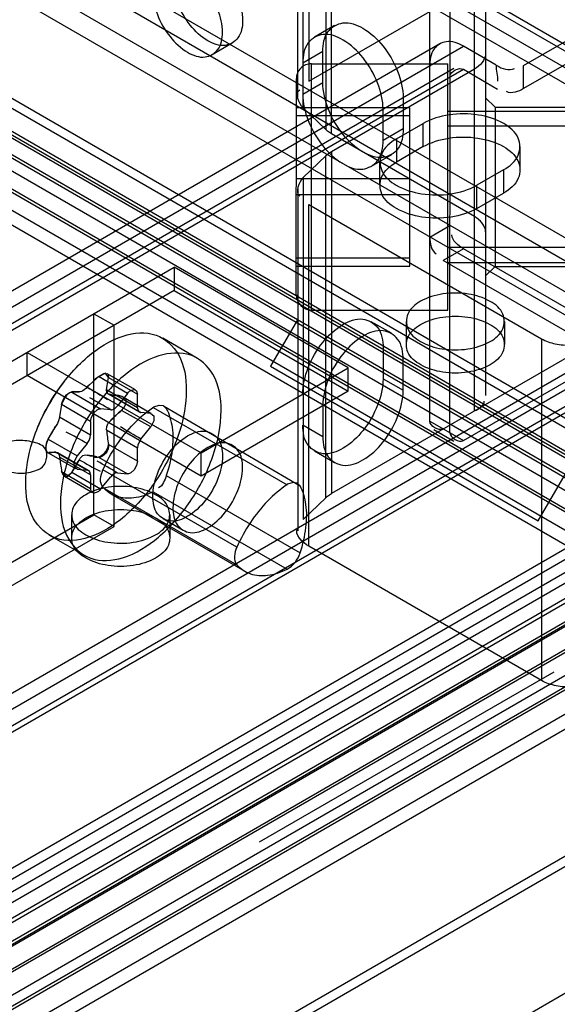
# Model space of a CAD drawing. Units: millimetres. Extents: x 419 to 1478, y 204 to 2444.
# Drawn here: x 1385 to 1413, y 386 to 438 of the extents above; entities that cross this region are included whole.
import ezdxf

# ---------------------------------------------------------------- set-up
doc = ezdxf.new("R2010")
doc.units = ezdxf.units.MM
doc.header["$LTSCALE"] = 172.208879
doc.layers.get('0').update_dxf_attribs({"linetype": 'CONTINUOUS'})

msp = doc.modelspace()

# ---------------------------------------------------------------- linework, layer by layer
at = {"color": 7, "linetype": 'CONTINUOUS'}
for p, q in [((774.123, 795.702), (1418.442, 423.713)), ((1418.442, 422.488), (774.123, 794.477)), ((1450.037, 415.669), (795.329, 793.656)), ((773.416, 793.252), (1417.735, 421.263)), ((795.537, 793.198), (1440.562, 420.801)), ((1416.674, 420.651), (772.356, 792.64)), ((794.269, 793.044), (1441.062, 419.626)), ((794.787, 791.899), (1439.812, 419.502)), ((1419.495, 413.053), (775.177, 785.042)), ((775.977, 785.121), (1420.295, 413.132)), ((773.623, 784.384), (1417.942, 412.395)), ((1419.495, 411.828), (775.177, 783.817)), ((775.177, 783.654), (1419.495, 411.665)), ((772.873, 783.085), (1417.192, 411.096)), ((772.349, 782.429), (1417.021, 410.236)), ((775.177, 782.429), (1419.495, 410.44)), ((1421.897, 406.278), (771.288, 781.817)), ((772.452, 782.2), (1415.533, 410.926)), ((771.702, 780.901), (1414.783, 409.627)), ((1399.767, 421.994), (795.188, 771.039)), ((1400.376, 452.638), (1400.376, 434.593)), ((1399.79, 433.776), (1399.79, 451.821)), ((1400.076, 433.182), (1400.076, 451.227)), ((1401.267, 450.081), (1401.267, 432.036)), ((1401.568, 431.814), (1401.568, 449.858)), ((1407.828, 416.034), (1407.836, 445.823)), ((1409.125, 417.19), (1409.125, 445.495)), ((1406.768, 416.646), (1406.76, 445.073)), ((1409.71, 444.679), (1409.711, 418.007)), ((1400.376, 434.593), (1412.664, 441.687)), ((1411.717, 435.425), (1417.374, 438.691)), ((1401.732, 437.533), (1400.671, 436.921)), ((1417.374, 437.467), (1411.717, 434.201)), ((1396.329, 436.603), (1395.269, 435.99)), ((1133.685, 277.697), (1408.535, 436.446)), ((1407.285, 436.57), (1134.202, 278.906)), ((1401.111, 436.16), (1400.05, 435.548)), ((1401.111, 434.527), (1401.111, 436.16)), ((1410.267, 435.446), (1408.535, 436.446)), ((1134.747, 277.213), (1408.535, 435.221)), ((1408.035, 435.271), (1134.952, 277.607)), ((1400.51, 435.516), (1407.71, 435.516)), ((1400.51, 422.516), (1400.511, 435.516)), ((1409.125, 435.235), (1401.568, 430.872)), ((1407.711, 432.216), (1407.711, 435.516)), ((1408.535, 435.221), (1410.339, 434.18)), ((1411.717, 434.201), (1411.717, 435.425)), ((1399.71, 423.316), (1399.711, 434.716)), ((1400.05, 433.915), (1401.111, 434.527)), ((1405.353, 433.711), (1405.353, 432.078)), ((1410.21, 433.216), (1409.71, 433.716)), ((1405.71, 433.194), (1399.71, 433.194)), ((1401.267, 432.036), (1400.076, 433.182)), ((1404.293, 431.465), (1404.293, 433.098)), ((1405.711, 424.838), (1405.71, 433.194)), ((1407.71, 433.016), (1445.795, 433.016)), ((1410.21, 433.216), (1422.036, 433.216)), ((1410.21, 433.216), (1410.21, 424.816)), ((1405.71, 432.772), (1399.71, 432.772)), ((1405.353, 432.078), (1404.293, 431.465)), ((1405, 431.547), (1406.414, 432.364)), ((1406.414, 431.139), (1406.414, 432.364)), ((1442.71, 432.216), (1407.71, 432.216)), ((1407.71, 425.816), (1407.711, 432.216)), ((1409.125, 427.451), (1401.568, 431.814)), ((1405, 431.547), (1405, 430.322)), ((1401.568, 430.872), (1401.568, 412.827)), ((1406.414, 431.139), (1405, 430.322)), ((1411.535, 429.914), (1411.535, 431.139)), ((1401.267, 430.65), (1400.076, 429.503)), ((1401.267, 412.605), (1401.267, 430.65)), ((1404.732, 430.704), (1403.671, 430.092)), ((1404.121, 429.098), (1404.121, 430.322)), ((1410.657, 429.914), (1409.242, 429.098)), ((1410.657, 429.914), (1410.657, 428.689)), ((1431.504, 429.315), (1126.431, 253.182)), ((1405.71, 429.438), (1399.71, 429.438)), ((1400.076, 429.503), (1400.076, 411.459)), ((1432.763, 429.187), (1125.913, 252.038)), ((1399.791, 428.909), (1399.791, 410.865)), ((1409.242, 427.873), (1409.242, 429.098)), ((1405.711, 428.594), (1399.711, 428.594)), ((1409.242, 427.873), (1410.657, 428.689)), ((1432.754, 427.967), (1126.974, 251.425)), ((1432.254, 428.016), (1127.181, 251.883)), ((1400.376, 428.093), (1412.664, 420.999)), ((1400.376, 410.048), (1400.376, 428.093)), ((1406.767, 426.362), (1407.828, 426.974)), ((1408.535, 425.75), (1407.475, 425.137)), ((1407.71, 422.516), (1407.71, 425.816)), ((1442.711, 425.816), (1407.711, 425.816)), ((1416.75, 421.007), (1408.535, 425.75)), ((1441.593, 425.322), (1126.083, 243.162)), ((1405.71, 425.26), (1399.71, 425.26)), ((1440.028, 424.992), (1127.15, 244.345)), ((1381.241, 417.83), (1393.262, 424.77)), ((1402.454, 419.463), (1393.262, 424.77)), ((1393.262, 424.77), (1393.262, 423.546)), ((1399.711, 424.838), (1405.711, 424.838)), ((1414.369, 421.157), (1407.475, 425.137)), ((1407.711, 425.016), (1445.795, 425.016)), ((1410.21, 424.816), (1409.711, 424.316)), ((1410.21, 424.816), (1422.036, 424.816)), ((1126.974, 243.015), (1440.037, 423.762)), ((1127.143, 242.55), (1441.593, 424.097)), ((1126.259, 241.223), (1441.946, 423.484)), ((1393.262, 423.546), (1382.302, 417.218)), ((1393.262, 423.546), (1402.454, 418.238)), ((1440.744, 422.537), (1127.681, 241.791)), ((1389.019, 422.321), (1390.08, 421.708)), ((1389.019, 411.706), (1389.019, 422.321)), ((1400.511, 422.516), (1407.711, 422.516)), ((1127.681, 240.566), (1441.805, 421.925)), ((1390.08, 411.094), (1390.08, 421.708)), ((1399.767, 421.994), (1398.353, 419.544)), ((1413.909, 413.829), (1399.767, 421.994)), ((1404.732, 421.285), (1403.671, 421.898)), ((1405.511, 421.913), (1405.511, 420.688)), ((1410.711, 421.913), (1410.711, 420.688)), ((1394.494, 419.964), (1392.656, 421.026)), ((1412.664, 420.999), (1412.664, 402.954)), ((1128.734, 239.958), (1441.805, 420.708)), ((1441.946, 420.627), (1128.734, 239.794)), ((1415.606, 420.932), (1401.568, 412.827)), ((1404.293, 420.524), (1404.293, 418.891)), ((1126.259, 239.998), (1438.375, 420.197)), ((1443.007, 420.014), (1128.734, 238.57)), ((1385.484, 420.28), (1394.676, 414.973)), ((1385.484, 419.055), (1385.484, 420.28)), ((1408.535, 415.625), (1416.667, 420.32)), ((1394.676, 414.973), (1402.454, 419.463)), ((1398.353, 419.544), (1412.495, 411.379)), ((1402.454, 418.238), (1402.454, 419.463)), ((1405.353, 418.279), (1405.353, 419.912)), ((1394.676, 413.748), (1385.484, 419.055)), ((1389.257, 418.997), (1389.078, 418.859)), ((1390.787, 418.114), (1389.257, 418.998)), ((1391.214, 418.296), (1389.725, 419.155)), ((1389.787, 418.95), (1391.317, 418.067)), ((1388.788, 418.567), (1388.665, 418.453)), ((1389.078, 418.859), (1388.956, 418.725)), ((1404.293, 418.891), (1405.353, 418.279)), ((1387.842, 418.181), (1389.373, 417.298)), ((1391.317, 417.36), (1389.68, 418.305)), ((1391.421, 417.131), (1389.789, 418.073)), ((1389.884, 418.049), (1391.494, 417.108)), ((1390.787, 418.114), (1390.257, 417.454)), ((1390.498, 417.949), (1390.338, 418.002)), ((1392.024, 417.061), (1390.494, 417.944)), ((1391.317, 417.36), (1391.317, 418.067)), ((1402.454, 418.238), (1394.676, 413.748)), ((1388.842, 416.638), (1387.312, 417.521)), ((1392.148, 417.374), (1399.219, 413.291)), ((1392.701, 417.457), (1399.91, 413.23)), ((1401.111, 417.462), (1401.111, 415.829)), ((1387.205, 416.876), (1388.842, 415.931)), ((1389.903, 417.25), (1389.373, 417.298)), ((1392.024, 416.354), (1390.466, 417.212)), ((1392.024, 417.061), (1391.494, 417.108)), ((1388.842, 416.638), (1388.842, 415.931)), ((1391.494, 415.694), (1392.024, 416.354)), ((1401.111, 415.829), (1400.05, 416.442)), ((1406.768, 416.646), (1408.535, 415.625)), ((1128.734, 241.182), (1431.658, 416.156)), ((1389.68, 416.184), (1391.317, 415.238)), ((1408.035, 415.576), (1406.975, 416.188)), ((1386.605, 415.699), (1388.135, 414.815)), ((1388.666, 415.475), (1388.135, 414.815)), ((1391.317, 414.531), (1389.787, 415.415)), ((1388.062, 414.131), (1386.532, 415.014)), ((1387.012, 415.004), (1388.666, 414.061)), ((1388.739, 414.038), (1387.107, 414.98)), ((1391.317, 414.531), (1391.317, 415.238)), ((1394.676, 413.748), (1394.676, 414.973)), ((1401.732, 414.456), (1400.671, 415.068)), ((1141.074, 244.918), (1434.486, 414.359)), ((1388.842, 413.809), (1387.205, 414.755)), ((1387.962, 414.111), (1388.031, 414.276)), ((1388.144, 414.466), (1388.235, 414.598)), ((1389.257, 414.755), (1390.787, 413.871)), ((1387.312, 413.986), (1388.842, 413.102)), ((1388.946, 412.873), (1387.457, 413.733)), ((1387.842, 413.939), (1387.962, 414.111)), ((1389.373, 413.055), (1387.842, 413.938)), ((1388.135, 414.108), (1388.666, 414.061)), ((1388.842, 413.809), (1388.842, 413.102)), ((1396.567, 409.993), (1389.496, 414.075)), ((1390.257, 413.919), (1390.787, 413.871)), ((1392.839, 413.776), (1399.91, 409.694)), ((1412.495, 411.379), (1413.909, 413.829)), ((1389.373, 413.055), (1389.903, 413.715)), ((1141.074, 243.693), (1434.345, 413)), ((1389.496, 413.154), (1396.567, 409.071)), ((1389.915, 412.812), (1396.986, 408.73)), ((1392.148, 412.917), (1399.219, 408.835)), ((1434.552, 412.303), (1141.574, 243.165)), ((1400.076, 411.459), (1401.267, 412.605)), ((1376.999, 404.766), (1389.019, 411.706)), ((1387.834, 411.707), (1387.834, 410.482)), ((1390.08, 411.094), (1389.019, 411.706)), ((1393.034, 411.707), (1393.034, 410.482)), ((1393.73, 410.883), (1392.669, 411.496)), ((1376.999, 403.542), (1390.08, 411.094)), ((1388.494, 409.572), (1386.656, 410.633)), ((1412.664, 402.954), (1400.376, 410.048)), ((1423.83, 408.346), (1147.282, 248.742)), ((1145.226, 238.581), (1437.444, 407.293)), ((1437.695, 406.86), (1145.472, 238.146)), ((1413.307, 403.399), (1397.751, 394.418)), ((1440.587, 401.85), (1147.619, 232.694))]:
    msp.add_line(p, q, dxfattribs=at)
for points in [[(1401.568, 431.814), (1401.457, 431.883), (1401.356, 431.957), (1401.267, 432.036)], [(1401.568, 430.872), (1401.457, 430.803), (1401.357, 430.728), (1401.267, 430.65)], [(1388.669, 418.447), (1388.792, 418.57), (1388.934, 418.706), (1389.171, 418.922)], [(1389.787, 418.95), (1389.634, 419.18), (1389.257, 418.997)], [(1389.257, 418.998), (1389.538, 419.162), (1389.748, 419.139), (1389.787, 418.95)], [(1389.68, 418.305), (1389.71, 418.526), (1389.746, 418.741), (1389.787, 418.95)], [(1388.665, 418.453), (1388.59, 418.372), (1388.51, 418.304), (1388.428, 418.242)], [(1387.895, 418.185), (1388.045, 418.192), (1388.142, 418.195), (1388.232, 418.195)], [(1388.235, 418.204), (1388.13, 418.2), (1387.999, 418.193), (1387.962, 418.214)], [(1388.428, 418.242), (1388.355, 418.214), (1388.287, 418.197), (1388.235, 418.204)], [(1389.886, 418.059), (1389.763, 418.085), (1389.696, 418.172), (1389.68, 418.305)], [(1389.883, 418.048), (1390.02, 418.028), (1390.169, 418.003), (1390.409, 417.96)], [(1390.338, 418.002), (1390.187, 417.999), (1390.024, 418.027), (1389.886, 418.059)], [(1390.494, 417.944), (1390.613, 417.893), (1390.69, 417.796), (1390.716, 417.667)], [(1390.69, 417.797), (1390.642, 417.873), (1390.498, 417.949)], [(1390.787, 418.114), (1390.843, 418.176), (1390.902, 418.229), (1390.964, 418.271)], [(1390.964, 418.271), (1391.136, 418.319), (1391.265, 418.251), (1391.317, 418.067)], [(1387.312, 417.521), (1387.271, 417.313), (1387.235, 417.098), (1387.205, 416.876)], [(1390.08, 417.298), (1390.141, 417.339), (1390.201, 417.392), (1390.257, 417.454)], [(1390.469, 417.207), (1390.597, 417.348), (1390.685, 417.506), (1390.716, 417.667)], [(1391.317, 417.36), (1391.339, 417.232), (1391.4, 417.145), (1391.494, 417.108)], [(1392.177, 417.398), (1392.457, 417.499), (1392.676, 417.47), (1392.839, 417.312)], [(1387.205, 416.876), (1387.166, 416.71), (1387.091, 416.531), (1386.99, 416.369)], [(1388.842, 416.638), (1388.887, 416.863), (1389.01, 417.082), (1389.196, 417.25)], [(1389.196, 417.25), (1389.257, 417.279), (1389.317, 417.295), (1389.373, 417.298)], [(1389.903, 417.25), (1389.959, 417.252), (1390.018, 417.268), (1390.08, 417.298)], [(1392.024, 417.061), (1392.18, 416.935), (1392.18, 416.659), (1392.024, 416.354)], [(1386.99, 416.369), (1386.901, 416.222), (1386.807, 416.06), (1386.703, 415.903)], [(1389.68, 416.184), (1389.695, 416.363), (1389.776, 416.54), (1389.91, 416.682)], [(1388.666, 415.475), (1388.76, 415.621), (1388.821, 415.779), (1388.842, 415.931)], [(1386.473, 415.217), (1386.489, 415.372), (1386.535, 415.539), (1386.605, 415.699)], [(1391.494, 415.694), (1391.4, 415.548), (1391.339, 415.39), (1391.317, 415.238)], [(1386.605, 414.992), (1386.535, 415.015), (1386.489, 415.094), (1386.473, 415.217)], [(1386.473, 415.217), (1386.495, 415.074), (1386.543, 415.01), (1386.703, 414.968)], [(1387.013, 415.005), (1386.911, 415.005), (1386.809, 415.003), (1386.657, 414.995)], [(1386.703, 414.968), (1386.797, 415.003), (1386.908, 415.005), (1387.008, 414.996)], [(1387.008, 414.996), (1387.101, 414.987), (1387.166, 414.902), (1387.205, 414.755)], [(1388.135, 414.108), (1387.983, 414.225), (1387.974, 414.489), (1388.135, 414.815)], [(1388.235, 414.598), (1388.287, 414.692), (1388.355, 414.768), (1388.428, 414.834)], [(1388.428, 414.834), (1388.51, 414.858), (1388.59, 414.867), (1388.665, 414.847)], [(1388.665, 414.847), (1388.812, 414.827), (1389.005, 414.798), (1389.078, 414.755)], [(1389.171, 414.771), (1388.934, 414.813), (1388.792, 414.837), (1388.669, 414.856)], [(1388.232, 414.603), (1388.142, 414.462), (1388.045, 414.299), (1387.895, 414.033)], [(1391.317, 414.531), (1391.272, 414.306), (1391.149, 414.087), (1390.964, 413.919)], [(1387.312, 413.986), (1387.557, 413.703), (1387.842, 413.939)], [(1387.842, 413.938), (1387.641, 413.728), (1387.43, 413.752), (1387.312, 413.986)], [(1388.842, 413.809), (1388.821, 413.937), (1388.76, 414.024), (1388.666, 414.061)], [(1390.08, 413.871), (1390.018, 413.83), (1389.959, 413.777), (1389.903, 413.715)], [(1390.257, 413.919), (1390.201, 413.917), (1390.141, 413.901), (1390.08, 413.871)], [(1390.964, 413.919), (1390.902, 413.89), (1390.843, 413.874), (1390.787, 413.871)], [(1399.91, 413.23), (1399.756, 413.383), (1399.539, 413.418), (1399.248, 413.316)], [(1389.196, 412.898), (1389.024, 412.85), (1388.895, 412.918), (1388.842, 413.102)], [(1389.373, 413.055), (1389.317, 412.993), (1389.257, 412.94), (1389.196, 412.898)], [(1401.267, 412.605), (1401.357, 412.684), (1401.457, 412.758), (1401.568, 412.827)]]:
    msp.add_lwpolyline(points, dxfattribs=at)
for centre, radius, start, end in [((1400.51, 434.716), 0.8, 90.0001, 180.0001), ((1400.511, 423.316), 0.8, 180.0001, 270.0001), ((1395.488, 412.462), 10.2, 142.0105, 157.7969), ((1401.596, 417.454), 11.983, 186.0835, 189.7967), ((1399.121, 416.025), 11.983, 186.0835, 189.7967)]:
    msp.add_arc(centre, radius, start, end, dxfattribs=at)
for points, knots in [([(1395.029, 436.731), (1394.672, 436.938), (1394.033, 437.542), (1393.394, 438.654), (1393.122, 439.797), (1393.281, 440.849), (1394.152, 441.373), (1394.752, 441.138), (1395.029, 440.977)], [0, 0, 0, 0, 0.191199, 0.396396, 0.585358, 0.731962, 0.851506, 1, 1, 1, 1]), ([(1395.029, 440.977), (1395.387, 440.771), (1396.026, 440.167), (1396.665, 439.054), (1396.937, 437.912), (1396.778, 436.86), (1395.907, 436.336), (1395.307, 436.571), (1395.029, 436.731)], [0, 0, 0, 0, 0.191199, 0.396396, 0.585358, 0.731962, 0.851506, 1, 1, 1, 1]), ([(1393.969, 440.365), (1393.692, 440.525), (1393.098, 440.758), (1392.228, 440.248), (1392.059, 439.201), (1392.327, 438.056), (1392.966, 436.936), (1393.609, 436.327), (1393.969, 436.119)], [0, 0, 0, 0, 0.147785, 0.266248, 0.412233, 0.600619, 0.807645, 1, 1, 1, 1]), ([(1393.969, 436.119), (1394.245, 435.959), (1394.839, 435.726), (1395.71, 436.236), (1395.878, 437.283), (1395.61, 438.428), (1394.972, 439.548), (1394.329, 440.157), (1393.969, 440.365)], [0, 0, 0, 0, 0.147785, 0.266248, 0.412233, 0.600619, 0.807645, 1, 1, 1, 1]), ([(1401.111, 436.16), (1401.111, 436.529), (1401.22, 437.257), (1402.232, 437.832), (1403.375, 437.396), (1404.365, 436.468), (1405.115, 435.184), (1405.353, 434.19), (1405.353, 433.711)], [0, 0, 0, 0, 0.147786, 0.26625, 0.412233, 0.600618, 0.807644, 1, 1, 1, 1]), ([(1404.293, 433.098), (1404.293, 433.575), (1404.058, 434.562), (1403.315, 435.842), (1402.33, 436.773), (1401.187, 437.221), (1400.16, 436.653), (1400.05, 435.918), (1400.05, 435.548)], [0, 0, 0, 0, 0.1912, 0.396397, 0.585358, 0.73196, 0.851505, 1, 1, 1, 1]), ([(1408.535, 436.446), (1408.264, 436.603), (1407.681, 436.826), (1406.837, 436.308), (1406.751, 435.686), (1406.76, 435.366)], [0, 0, 0, 0, 0.356291, 0.635842, 1, 1, 1, 1]), ([(1405.353, 432.078), (1405.353, 431.709), (1405.244, 430.981), (1404.232, 430.406), (1403.089, 430.841), (1402.099, 431.77), (1401.348, 433.053), (1401.111, 434.047), (1401.111, 434.527)], [0, 0, 0, 0, 0.147786, 0.26625, 0.412233, 0.600618, 0.807644, 1, 1, 1, 1]), ([(1400.05, 433.915), (1400.05, 433.438), (1400.285, 432.451), (1401.028, 431.171), (1402.012, 430.24), (1403.156, 429.792), (1404.182, 430.36), (1404.293, 431.095), (1404.293, 431.465)], [0, 0, 0, 0, 0.1912, 0.396397, 0.585358, 0.73196, 0.851505, 1, 1, 1, 1]), ([(1410.657, 429.914), (1410.976, 430.098), (1411.552, 430.557), (1411.544, 431.721), (1410.595, 432.494), (1409.296, 432.887), (1407.809, 432.895), (1406.829, 432.603), (1406.414, 432.364)], [0, 0, 0, 0, 0.147785, 0.266246, 0.412229, 0.600617, 0.807643, 1, 1, 1, 1]), ([(1405, 431.547), (1404.681, 431.363), (1404.104, 430.904), (1404.113, 429.74), (1405.061, 428.968), (1406.36, 428.575), (1407.847, 428.567), (1408.827, 428.858), (1409.242, 429.098)], [0, 0, 0, 0, 0.147785, 0.266246, 0.412229, 0.600617, 0.807643, 1, 1, 1, 1]), ([(1406.414, 431.139), (1406.827, 431.377), (1407.799, 431.667), (1409.279, 431.664), (1410.578, 431.277), (1411.537, 430.51), (1411.559, 429.338), (1410.977, 428.875), (1410.657, 428.689)], [0, 0, 0, 0, 0.1912, 0.396399, 0.585362, 0.731964, 0.851506, 1, 1, 1, 1]), ([(1409.242, 427.873), (1408.83, 427.635), (1407.858, 427.344), (1406.377, 427.348), (1405.079, 427.735), (1404.119, 428.501), (1404.098, 429.674), (1404.679, 430.137), (1405, 430.322)], [0, 0, 0, 0, 0.1912, 0.396399, 0.585362, 0.731964, 0.851506, 1, 1, 1, 1]), ([(1409.95, 420.851), (1410.226, 421.011), (1410.726, 421.408), (1410.719, 422.417), (1409.896, 423.087), (1408.77, 423.427), (1407.482, 423.434), (1406.633, 423.182), (1406.273, 422.974)], [0, 0, 0, 0, 0.147785, 0.266246, 0.412229, 0.600617, 0.807643, 1, 1, 1, 1]), ([(1406.273, 422.974), (1405.996, 422.814), (1405.497, 422.417), (1405.504, 421.408), (1406.326, 420.739), (1407.452, 420.398), (1408.74, 420.391), (1409.59, 420.643), (1409.95, 420.851)], [0, 0, 0, 0, 0.147785, 0.266246, 0.412229, 0.600617, 0.807643, 1, 1, 1, 1]), ([(1400.05, 418.075), (1400.05, 418.552), (1400.285, 419.538), (1401.028, 420.818), (1402.013, 421.75), (1403.156, 422.197), (1404.182, 421.629), (1404.293, 420.895), (1404.293, 420.524)], [0, 0, 0, 0, 0.1912, 0.396398, 0.585359, 0.731961, 0.851504, 1, 1, 1, 1]), ([(1406.273, 421.749), (1406.63, 421.956), (1407.473, 422.207), (1408.756, 422.204), (1409.881, 421.869), (1410.713, 421.205), (1410.731, 420.188), (1410.228, 419.787), (1409.95, 419.626)], [0, 0, 0, 0, 0.1912, 0.396399, 0.585362, 0.731964, 0.851506, 1, 1, 1, 1]), ([(1409.95, 419.626), (1409.592, 419.42), (1408.749, 419.168), (1407.467, 419.172), (1406.341, 419.507), (1405.509, 420.171), (1405.491, 421.187), (1405.995, 421.589), (1406.273, 421.749)], [0, 0, 0, 0, 0.1912, 0.396399, 0.585362, 0.731964, 0.851506, 1, 1, 1, 1]), ([(1385.413, 413.38), (1385.413, 414.114), (1385.72, 415.751), (1386.823, 418.059), (1388.477, 420.015), (1390.345, 421.236), (1392.319, 421.443), (1393.734, 420.14), (1393.898, 418.921), (1393.898, 418.279)], [0, 0, 0, 0, 0.146687, 0.327146, 0.506507, 0.651739, 0.767175, 0.871548, 1, 1, 1, 1]), ([(1405.353, 419.912), (1405.353, 420.28), (1405.244, 421.009), (1404.232, 421.584), (1403.089, 421.148), (1402.099, 420.22), (1401.348, 418.936), (1401.111, 417.942), (1401.111, 417.462)], [0, 0, 0, 0, 0.147786, 0.266249, 0.412232, 0.600617, 0.807643, 1, 1, 1, 1]), ([(1412.664, 420.999), (1412.888, 420.87), (1413.409, 420.692), (1414.248, 420.629), (1414.827, 420.728), (1415.107, 420.825)], [0, 0, 0, 0, 0.309165, 0.645629, 1, 1, 1, 1]), ([(1395.737, 417.217), (1395.737, 417.869), (1395.568, 419.093), (1394.159, 420.368), (1392.222, 420.186), (1390.401, 419.02), (1388.767, 417.144), (1387.606, 414.847), (1387.251, 413.139), (1387.251, 412.319)], [0, 0, 0, 0, 0.130231, 0.233176, 0.344878, 0.489738, 0.658604, 0.836048, 1, 1, 1, 1]), ([(1404.293, 418.891), (1404.293, 418.415), (1404.058, 417.428), (1403.315, 416.148), (1402.33, 415.216), (1401.187, 414.769), (1400.161, 415.337), (1400.05, 416.072), (1400.05, 416.442)], [0, 0, 0, 0, 0.1912, 0.396398, 0.585359, 0.731961, 0.851504, 1, 1, 1, 1]), ([(1393.898, 418.279), (1393.898, 417.545), (1393.591, 415.908), (1392.488, 413.6), (1390.834, 411.644), (1388.966, 410.423), (1386.993, 410.216), (1385.577, 411.519), (1385.413, 412.737), (1385.413, 413.38)], [0, 0, 0, 0, 0.146687, 0.327146, 0.506507, 0.651739, 0.767175, 0.871548, 1, 1, 1, 1]), ([(1401.111, 415.829), (1401.111, 415.461), (1401.22, 414.733), (1402.232, 414.158), (1403.375, 414.593), (1404.365, 415.522), (1405.116, 416.805), (1405.353, 417.799), (1405.353, 418.279)], [0, 0, 0, 0, 0.147786, 0.266249, 0.412232, 0.600617, 0.807643, 1, 1, 1, 1]), ([(1389.496, 414.075), (1389.696, 414.528), (1390.171, 415.392), (1391.072, 416.523), (1391.794, 417.144), (1392.177, 417.398)], [0, 0, 0, 0, 0.344247, 0.680956, 1, 1, 1, 1]), ([(1387.251, 412.319), (1387.251, 411.667), (1387.42, 410.443), (1388.829, 409.168), (1390.767, 409.35), (1392.587, 410.516), (1394.221, 412.392), (1395.382, 414.689), (1395.737, 416.397), (1395.737, 417.217)], [0, 0, 0, 0, 0.130231, 0.233176, 0.344878, 0.489738, 0.658604, 0.836048, 1, 1, 1, 1]), ([(1392.839, 417.312), (1393.003, 417.011), (1393.212, 416.272), (1393.188, 415.057), (1392.984, 414.211), (1392.839, 413.776)], [0, 0, 0, 0, 0.28452, 0.620178, 1, 1, 1, 1]), ([(1393.969, 411.625), (1393.692, 411.465), (1393.098, 411.231), (1392.228, 411.742), (1392.06, 412.789), (1392.328, 413.934), (1392.966, 415.053), (1393.609, 415.662), (1393.969, 415.87)], [0, 0, 0, 0, 0.147784, 0.266247, 0.412232, 0.600619, 0.807645, 1, 1, 1, 1]), ([(1393.969, 415.87), (1394.246, 416.03), (1394.84, 416.264), (1395.71, 415.753), (1395.878, 414.706), (1395.61, 413.561), (1394.972, 412.442), (1394.329, 411.832), (1393.969, 411.625)], [0, 0, 0, 0, 0.147784, 0.266247, 0.412232, 0.600619, 0.807645, 1, 1, 1, 1]), ([(1384.07, 415.381), (1383.768, 415.207), (1383.535, 414.295), (1384.511, 413.949), (1385.323, 413.856), (1385.936, 414.009), (1386.191, 414.156)], [0, 0, 0, 0, 0.291937, 0.497947, 0.753236, 1, 1, 1, 1]), ([(1386.191, 414.156), (1386.492, 414.33), (1386.726, 415.242), (1385.749, 415.588), (1384.937, 415.681), (1384.324, 415.528), (1384.07, 415.381)], [0, 0, 0, 0, 0.291937, 0.497947, 0.753236, 1, 1, 1, 1]), ([(1395.03, 411.012), (1395.387, 411.219), (1396.026, 411.823), (1396.665, 412.935), (1396.938, 414.078), (1396.778, 415.13), (1395.907, 415.654), (1395.308, 415.418), (1395.03, 415.258)], [0, 0, 0, 0, 0.191199, 0.396397, 0.585359, 0.731963, 0.851507, 1, 1, 1, 1]), ([(1395.03, 415.258), (1394.672, 415.051), (1394.033, 414.448), (1393.394, 413.335), (1393.122, 412.193), (1393.281, 411.14), (1394.152, 410.616), (1394.752, 410.852), (1395.03, 411.012)], [0, 0, 0, 0, 0.191199, 0.396397, 0.585359, 0.731963, 0.851507, 1, 1, 1, 1]), ([(1392.272, 410.645), (1392.549, 410.805), (1393.048, 411.202), (1393.041, 412.211), (1392.219, 412.881), (1391.093, 413.221), (1389.804, 413.228), (1388.955, 412.976), (1388.595, 412.768)], [0, 0, 0, 0, 0.147785, 0.266246, 0.412229, 0.600617, 0.807643, 1, 1, 1, 1]), ([(1399.248, 413.316), (1398.866, 413.062), (1398.143, 412.44), (1397.242, 411.31), (1396.767, 410.446), (1396.567, 409.993)], [0, 0, 0, 0, 0.319153, 0.655808, 1, 1, 1, 1]), ([(1399.91, 409.694), (1400.055, 410.128), (1400.259, 410.974), (1400.283, 412.19), (1400.074, 412.929), (1399.91, 413.23)], [0, 0, 0, 0, 0.379822, 0.71548, 1, 1, 1, 1]), ([(1388.595, 412.768), (1388.318, 412.608), (1387.819, 412.211), (1387.826, 411.202), (1388.648, 410.532), (1389.774, 410.192), (1391.063, 410.185), (1391.912, 410.437), (1392.272, 410.645)], [0, 0, 0, 0, 0.147785, 0.266246, 0.412229, 0.600617, 0.807643, 1, 1, 1, 1]), ([(1392.148, 412.917), (1391.826, 412.76), (1391.187, 412.538), (1390.206, 412.593), (1389.688, 412.941), (1389.496, 413.154)], [0, 0, 0, 0, 0.377085, 0.698158, 1, 1, 1, 1]), ([(1388.595, 411.543), (1388.953, 411.75), (1389.795, 412.001), (1391.078, 411.998), (1392.204, 411.663), (1393.035, 410.999), (1393.054, 409.982), (1392.55, 409.581), (1392.272, 409.42)], [0, 0, 0, 0, 0.1912, 0.396399, 0.585362, 0.731964, 0.851506, 1, 1, 1, 1]), ([(1392.272, 409.42), (1391.914, 409.214), (1391.072, 408.962), (1389.789, 408.966), (1388.663, 409.301), (1387.832, 409.965), (1387.813, 410.981), (1388.317, 411.383), (1388.595, 411.543)], [0, 0, 0, 0, 0.1912, 0.396399, 0.585362, 0.731964, 0.851506, 1, 1, 1, 1]), ([(1396.567, 409.071), (1396.759, 408.858), (1397.277, 408.511), (1398.259, 408.456), (1398.897, 408.677), (1399.219, 408.835)], [0, 0, 0, 0, 0.301842, 0.622915, 1, 1, 1, 1]), ([(1415.107, 402.78), (1414.844, 402.689), (1414.285, 402.588), (1413.445, 402.638), (1412.903, 402.816), (1412.664, 402.954)], [0, 0, 0, 0, 0.332383, 0.669623, 1, 1, 1, 1])]:
    msp.add_open_spline(points, degree=3, knots=knots, dxfattribs=at)
for points in [[(1409.711, 436.052), (1409.711, 435.717), (1409.415, 435.403), (1409.125, 435.235)], [(1407.836, 434.873), (1407.855, 435.133), (1408.31, 435.352), (1408.535, 435.221)], [(1410.267, 435.446), (1410.243, 435.162), (1410.362, 434.878), (1410.338, 434.594)], [(1410.303, 435.425), (1410.569, 435.255), (1410.965, 435.114), (1411.239, 435.272)], [(1400.076, 433.182), (1399.841, 433.408), (1399.612, 433.979), (1399.894, 434.142)], [(1411.717, 434.201), (1411.452, 434.048), (1411.084, 433.902), (1410.812, 434.043)], [(1400.076, 429.503), (1399.841, 429.277), (1399.612, 428.706), (1399.894, 428.543)], [(1409.71, 426.634), (1409.71, 426.969), (1409.415, 427.283), (1409.125, 427.451)], [(1406.767, 426.362), (1406.767, 426.046), (1406.829, 425.633), (1407.102, 425.475)], [(1408.535, 425.75), (1408.261, 425.908), (1407.934, 426.167), (1407.934, 426.483)], [(1388.669, 418.447), (1389.012, 418.211), (1389.392, 418.031), (1389.735, 417.794)], [(1387.962, 418.214), (1387.646, 418.216), (1387.406, 417.824), (1387.312, 417.521)], [(1387.312, 417.521), (1387.377, 417.796), (1387.562, 418.153), (1387.842, 418.181)], [(1389.903, 417.25), (1389.531, 417.455), (1389.168, 417.675), (1388.796, 417.879)], [(1409.125, 417.19), (1409.336, 417.312), (1409.642, 417.464), (1409.642, 417.708)], [(1390.466, 417.211), (1390.272, 417.045), (1390.085, 416.87), (1389.907, 416.687)], [(1389.91, 416.682), (1390.064, 416.886), (1390.281, 417.034), (1390.469, 417.207)], [(1386.605, 415.699), (1386.726, 415.925), (1386.854, 416.149), (1386.994, 416.364)], [(1391.494, 415.694), (1391.151, 415.93), (1390.772, 416.111), (1390.429, 416.347)], [(1407.475, 416.238), (1407.239, 416.102), (1406.768, 416.374), (1406.768, 416.646)], [(1386.703, 415.903), (1386.577, 415.698), (1386.474, 415.458), (1386.473, 415.217)], [(1388.666, 415.475), (1388.287, 415.656), (1387.937, 415.895), (1387.558, 416.076)], [(1407.828, 416.034), (1407.828, 415.761), (1408.3, 415.489), (1408.535, 415.625)], [(1389.078, 414.755), (1389.393, 414.685), (1389.794, 415.092), (1389.787, 415.415)], [(1389.787, 415.415), (1389.839, 415.137), (1389.534, 414.701), (1389.257, 414.755)], [(1388.232, 414.603), (1388.611, 414.422), (1388.96, 414.183), (1389.339, 414.002)], [(1390.257, 413.919), (1389.905, 414.133), (1389.543, 414.33), (1389.191, 414.544)], [(1389.496, 413.154), (1389.291, 413.382), (1389.372, 413.794), (1389.496, 414.075)], [(1392.839, 413.776), (1392.758, 413.535), (1392.665, 413.24), (1392.437, 413.128)], [(1400.376, 410.048), (1400.066, 410.227), (1399.538, 410.705), (1399.797, 410.954)], [(1396.567, 409.993), (1396.443, 409.712), (1396.362, 409.3), (1396.567, 409.071)], [(1399.219, 408.835), (1399.549, 408.996), (1399.793, 409.346), (1399.91, 409.694)]]:
    msp.add_open_spline(points, degree=3, dxfattribs=at)

doc.saveas('drawing.dxf')
